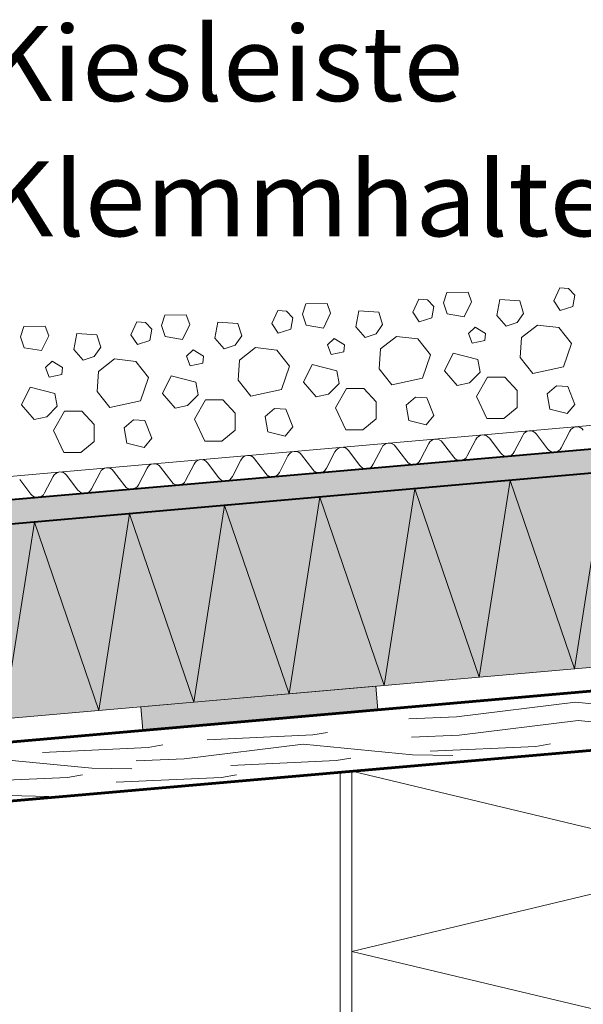
# Model space of a CAD drawing. Units: inches. Extents: x -32641 to -2941, y -49333 to -28333.
# Drawn here: x -18422 to -16032, y -37477 to -33302 of the extents above; entities that cross this region are included whole.
import ezdxf

# ---------------------------------------------------------------- set-up
doc = ezdxf.new("R2010")
doc.units = ezdxf.units.IN
doc.header["$MEASUREMENT"] = 0
for name, color, linetype, lineweight in [('12_Linie(1)', 7, 'Continuous', 0), ('18_Schraffur(1)', 7, 'Continuous', 0), ('34_Gruppe', 7, 'Continuous', 0), ('Folie _ 3', 7, 'Continuous', 0), ('STANDARD', 7, 'Continuous', 0)]:
    doc.layers.add(name, color=color, linetype=linetype, lineweight=lineweight)
doc.styles.add('Style0', font='txt')

# ---------------------------------------------------------------- blocks, each defined once
blk = doc.blocks.new('dokument alle 2d details_asc(id_4)(id_20404)')
at = {"layer": '18_Schraffur(1)'}
blk.add_hatch(color=251, dxfattribs=at).paths.add_polyline_path([(-16912.31799615953, -36128.71420615498), (-17908.51269646944, -36215.86992354861), (-17899.79712473009, -36315.48939357961), (-16903.60242442017, -36228.33367618597)], flags=0)
at = {"layer": 'Folie _ 3', "linetype": 'Continuous'}
blk.add_hatch(color=50, dxfattribs=at).paths.add_polyline_path([(-18561.99268439872, -35449.91076144122), (-18490.52568439873, -36266.7907614412), (-8851.372077414417, -35423.47302769766), (-9055.441576682191, -34618.19336928681)], flags=0)
h = blk.add_hatch(color=30, dxfattribs=at)
edge = h.paths.add_edge_path(flags=0)
edge.add_line((-12153.15661775158, -34889.20864948597), (-12153.15661775158, -34786.66727405823))
edge.add_line((-12153.15661775158, -34786.66727405823), (-18660.54203768437, -35355.98937242416))
edge.add_arc((-18669.0699108274, -35350.76678880594), 10, 274.8430527333087, 328.51613977852844, ccw=False)
edge.add_line((-18668.22564486459, -35360.73108581999), (-19050.43755902625, -35393.11555902937))
edge.add_arc((-19035.25106668947, -35287.2111936666), 106.9876822460506, 198.2467944942091, 261.83952127019575, ccw=False)
edge.add_arc((-19199.47752003347, -35341.46958752955), 65.96988644185608, 18.34150111900193, 96.04034296691376)
edge.add_line((-19206.41944526924, -35275.86596269699), (-19505.34835569033, -35301.19394158084))
edge.add_arc((-19501.15348698355, -35367.03032205305), 65.96988644185608, 93.64576249964858, 171.3446043476155)
edge.add_arc((-19672.16777023568, -35341.17657558788), 106.9876822460506, 287.84658419642176, 351.4393109724084, ccw=False)
edge.add_line((-19639.37932690067, -35443.01606761356), (-20142.94160294146, -35485.68244831354))
edge.add_line((-20142.94160294146, -35485.68244831354), (-22349.79538106904, -35678.75701554325))
edge.add_line((-22349.79538106904, -35678.75701554325), (-22344.03017862558, -35750.82023881294))
edge.add_line((-22344.03017862558, -35750.82023881294), (-21070.73040852496, -35639.93257530629))
edge.add_line((-21070.73040852496, -35639.93257530629), (-21068.18391497141, -35669.17342639621))
edge.add_line((-21068.18391497141, -35669.17342639621), (-12153.15661775158, -34889.20864948597))
h.paths.add_polyline_path([(-19787.39194685585, -35525.80786074555), (-19492.40288797653, -35453.98049341596), (-19496.90569606251, -35400.83691172127), (-19197.9767856412, -35375.50893283742), (-19193.47397755524, -35428.65251453209), (-18890.60521559197, -35449.82392409397), (-18888.07241770359, -35479.7168151361), (-19784.85914896746, -35555.70075178768)], flags=0)
at = {"layer": '12_Linie(1)', "color": 7, "lineweight": 20}
for p, q in [((-16912.31800332876, -36128.71412421012), (-16903.60242442015, -36228.33367618613)), ((-17908.5127036387, -36215.86984160369), (-17899.79712473009, -36315.48939357968)), ((-17013.48068714524, -36488.90173455149), (-15413.48068714524, -36870.8780078406)), ((-17013.48068714524, -37252.85428112969), (-15413.48068714524, -36870.87800784058)), ((-17013.48068714524, -37252.85428112969), (-15413.48068714524, -37634.8305544188))]:
    blk.add_line(p, q, dxfattribs=at)
at = {"layer": '18_Schraffur(1)', "color": 251}
for p, q in [((-16912.31799615953, -36128.71420615498), (-17908.51269646944, -36215.86992354861)), ((-16903.60242442017, -36228.33367618597), (-16912.31799615953, -36128.71420615498)), ((-17908.51269646944, -36215.86992354861), (-17899.79712473009, -36315.48939357961)), ((-17899.79712473009, -36315.48939357961), (-16903.60242442017, -36228.33367618597))]:
    blk.add_line(p, q, dxfattribs=at)
at = {"layer": '34_Gruppe', "color": 7, "linetype": 'Continuous', "lineweight": 20}
for p, q in [((-16569.35699721809, -36258.49538993785), (-16064.87797789054, -36196.14405046999)), ((-16064.87797789054, -36196.14405046999), (-15600.07708367436, -36241.49047917391)), ((-16772.1230974417, -36266.82824337167), (-16569.35699721809, -36258.49538993785)), ((-16557.5266680245, -36336.41039503325), (-16053.04764869694, -36274.05905556539)), ((-16053.04764869694, -36274.05905556539), (-15588.24675448077, -36319.40548426931)), ((-17626.72039082769, -36355.54196835915), (-17179.02559131267, -36335.30723137379)), ((-17179.02559131267, -36335.30723137379), (-17116.35906247644, -36324.10444876319)), ((-16760.29276824811, -36344.74324846707), (-16557.5266680245, -36336.41039503325)), ((-18325.07889293685, -36408.95281079587), (-17877.38409342184, -36388.7180738105)), ((-17877.38409342184, -36388.7180738105), (-17814.7175645856, -36377.5152911999)), ((-16680.50971729943, -36404.00478828001), (-16232.81491778442, -36383.77005129465)), ((-16232.81491778442, -36383.77005129465), (-16170.14838894818, -36372.56726868405)), ((-18581.81207724734, -36430.79711493873), (-18117.01118303117, -36476.14354364266)), ((-17527.41017872869, -36464.34831226706), (-17079.71537921368, -36444.11357528169)), ((-17079.71537921368, -36444.11357528169), (-17017.04885037745, -36432.91079267109)), ((-18117.01118303117, -36476.14354364266), (-17946.41363852986, -36479.42426565231)), ((-18666.59804922921, -36535.33494328905), (-18218.9032497142, -36515.10020630368)), ((-18218.9032497142, -36515.10020630368), (-18156.23672087797, -36503.89742369308)), ((-18013.60162684639, -36535.33494328905), (-17565.90682733138, -36515.10020630368)), ((-17565.90682733138, -36515.10020630368), (-17503.24029849515, -36503.89742369308)), ((-18470.04355212746, -36592.15148386056), (-18299.44600762615, -36595.43220587019))]:
    blk.add_line(p, q, dxfattribs=at)
at = {"layer": '34_Gruppe', "color": 7, "linetype": 'Continuous'}
for p, q in [((-17725.08232523834, -36436.01822910746), (-17220.60330591079, -36373.6668896396)), ((-17220.60330591079, -36373.6668896396), (-16755.80241169462, -36419.01331834352)), ((-17927.84842546196, -36444.35108254128), (-17725.08232523834, -36436.01822910746)), ((-16755.80241169462, -36419.01331834352), (-16585.20486719332, -36422.29404035317))]:
    blk.add_line(p, q, dxfattribs=at)
at = {"layer": 'Folie _ 3', "color": 7, "linetype": 'Continuous', "lineweight": 20}
for p, q in [((-19039.20984067931, -35288.73650848788), (-8930.603883367417, -34404.34863474319)), ((-16156.40954722522, -34494.99891670677), (-16130.82721603462, -34438.77131618388)), ((-16130.82721603462, -34438.77131618388), (-16094.46251599739, -34441.87109448786)), ((-16094.46251599739, -34441.87109448786), (-16068.13867800975, -34469.85424300151)), ((-16625.30932919789, -34502.54776456526), (-16610.72819590302, -34459.24198970056)), ((-16610.72819590302, -34459.24198970056), (-16520.53668813668, -34458.02030975107)), ((-16520.53668813668, -34458.02030975107), (-16505.21404455849, -34498.92527489231)), ((-16076.25890916223, -34518.66059883068), (-16068.13866783949, -34469.8542334343)), ((-17223.38494686701, -34550.56396547385), (-17208.80381357214, -34507.25819060915)), ((-17208.80381357214, -34507.25819060915), (-17118.6123058058, -34506.03651065966)), ((-17118.6123058058, -34506.03651065966), (-17103.28966222762, -34546.94147580088)), ((-16754.48516489432, -34543.01511761535), (-16728.90283370375, -34486.78751709247)), ((-16728.90283370375, -34486.78751709247), (-16692.53813366652, -34489.88729539647)), ((-16692.53813366652, -34489.88729539647), (-16666.21429567887, -34517.8704439101)), ((-16674.33452683136, -34566.67679973928), (-16666.21428550861, -34517.87043434287)), ((-16625.30932919789, -34502.54776456526), (-16609.50651897855, -34549.4335156487)), ((-16536.2969618089, -34561.61382308746), (-16505.21404455849, -34498.92527489231)), ((-16398.2594146105, -34556.55084786663), (-16385.59892815429, -34489.322035283)), ((-16385.59892815429, -34489.322035283), (-16300.90802427183, -34494.56130443675)), ((-16300.90802427183, -34494.56130443675), (-16284.62503085524, -34547.42776837749)), ((-16156.40954722522, -34494.99891670678), (-16129.12537596496, -34534.94355659919)), ((-16129.12537596496, -34534.94355659919), (-16076.25890916223, -34518.66059883068)), ((-17821.46056453614, -34598.58016638241), (-17806.87943124127, -34555.27439151773)), ((-17806.87943124127, -34555.27439151773), (-17716.68792347494, -34554.05271156825)), ((-17716.68792347494, -34554.05271156825), (-17701.36527989675, -34594.95767670947)), ((-17352.56078256345, -34591.03131852394), (-17326.97845137287, -34534.80371800105)), ((-17326.97845137287, -34534.80371800105), (-17290.61375133564, -34537.90349630504)), ((-17290.61375133564, -34537.90349630504), (-17264.28991334799, -34565.88664481869)), ((-17272.41014450049, -34614.69300064785), (-17264.28990317775, -34565.88663525146)), ((-17223.38494686701, -34550.56396547385), (-17207.58213664767, -34597.44971655729)), ((-17134.37257947803, -34609.63002399603), (-17103.28966222762, -34546.94147580088)), ((-16996.33503227965, -34604.56704877522), (-16983.6745458234, -34537.33823619156)), ((-16983.6745458234, -34537.33823619159), (-16898.98364194096, -34542.57750534534)), ((-16898.98364194096, -34542.57750534534), (-16882.70064852438, -34595.44396928609)), ((-16754.48516489432, -34543.01511761535), (-16727.20099363409, -34582.95975750777)), ((-16727.20099363411, -34582.95975750776), (-16674.33452683136, -34566.67679973927)), ((-16609.50651897855, -34549.4335156487), (-16536.2969618089, -34561.61382308746)), ((-16398.25941461051, -34556.55084786663), (-16358.53358085309, -34601.5159151297)), ((-16311.64784669933, -34585.71311748138), (-16284.62503085524, -34547.42776837749)), ((-18419.53618220525, -34646.59636729101), (-18404.9550489104, -34603.2905924263)), ((-18404.9550489104, -34603.2905924263), (-18314.76354114406, -34602.06891247682)), ((-18314.76354114406, -34602.06891247682), (-18299.44089756586, -34642.97387761805)), ((-17950.63640023259, -34639.04751943253), (-17925.054069042, -34582.81991890964)), ((-17925.054069042, -34582.81991890962), (-17888.68936900477, -34585.91969721363)), ((-17888.68936900477, -34585.91969721363), (-17862.36553101712, -34613.90284572725)), ((-17821.46056453614, -34598.58016638241), (-17805.65775431679, -34645.46591746587)), ((-17732.44819714715, -34657.64622490463), (-17701.36527989675, -34594.95767670948)), ((-17594.41064994877, -34652.5832496838), (-17581.75016349253, -34585.35443710015)), ((-17581.75016349253, -34585.35443710017), (-17497.05925961008, -34590.59370625392)), ((-17497.05925961008, -34590.5937062539), (-17480.7762661935, -34643.46017019467)), ((-17352.56078256345, -34591.03131852392), (-17325.27661130324, -34630.97595841634)), ((-17207.58213664767, -34597.44971655729), (-17134.37257947803, -34609.63002399603)), ((-16996.33503227963, -34604.56704877524), (-16956.60919852222, -34649.5321160383)), ((-16909.72346436846, -34633.72931838997), (-16882.70064852438, -34595.44396928609)), ((-16518.57350761291, -34632.42257624176), (-16490.5903775785, -34606.09872879936)), ((-16490.5903775785, -34606.09872879936), (-16446.32426017757, -34632.64138166128)), ((-16358.53358085309, -34601.5159151297), (-16311.64784669933, -34585.71311748138)), ((-16294.40456296651, -34650.54112087818), (-16226.47678126571, -34596.93313710815)), ((-16226.47678126571, -34596.93313710815), (-16135.32493257298, -34607.67295667366)), ((-16135.32493257298, -34607.67295667366), (-16081.71694880292, -34675.60073837448)), ((-18419.53618220525, -34646.59636729101), (-18403.73337198592, -34693.48211837446)), ((-18330.52381481628, -34705.6624258132), (-18299.44089756586, -34642.97387761805)), ((-18192.48626761786, -34700.5994505924), (-18179.82578116166, -34633.37063800874)), ((-18179.82578116166, -34633.37063800874), (-18095.1348772792, -34638.60990716249)), ((-18095.1348772792, -34638.60990716249), (-18078.85188386261, -34691.47637110325)), ((-17950.63640023259, -34639.04751943253), (-17923.35222897233, -34678.99215932495)), ((-17870.48576216961, -34662.70920155644), (-17862.36552084687, -34613.90283616004)), ((-17805.65775431679, -34645.46591746587), (-17732.44819714715, -34657.64622490462)), ((-17507.79908203759, -34681.74551929857), (-17480.7762661935, -34643.46017019467)), ((-17325.27661130322, -34630.97595841634), (-17272.41014450049, -34614.69300064785)), ((-16956.60919852222, -34649.53211603827), (-16909.72346436846, -34633.72931838997)), ((-16892.48018063563, -34698.55732178679), (-16824.55239893483, -34644.94933801673)), ((-16824.55239893483, -34644.94933801673), (-16733.40055024212, -34655.68915758223)), ((-16518.57350761291, -34632.42257624176), (-16503.25086317313, -34673.32754368311)), ((-16449.90421785678, -34663.02533265651), (-16446.32426017757, -34632.64138166128)), ((-16299.64379647218, -34735.23202189866), (-16294.40456296651, -34650.54112087818)), ((-18403.73337198592, -34693.48211837446), (-18330.52381481628, -34705.6624258132)), ((-18105.8746997067, -34729.76172020715), (-18078.85188386261, -34691.47637110325)), ((-17923.35222897235, -34678.99215932493), (-17870.48576216961, -34662.70920155642)), ((-17594.41064994875, -34652.5832496838), (-17554.68481619135, -34697.54831694688)), ((-17554.68481619135, -34697.54831694688), (-17507.79908203759, -34681.74551929857)), ((-17490.55579830476, -34746.57352269535), (-17422.62801660397, -34692.9655389253)), ((-17422.62801660397, -34692.9655389253), (-17331.47616791123, -34703.70535849082)), ((-17116.64912528204, -34680.43877715033), (-17088.66599524763, -34654.11492970794)), ((-17116.64912528204, -34680.43877715033), (-17101.32648084225, -34721.34374459172)), ((-17088.66599524763, -34654.11492970794), (-17044.39987784671, -34680.65758256987)), ((-17047.97983552591, -34711.04153356511), (-17044.39987784671, -34680.65758256987)), ((-16733.40055024212, -34655.68915758223), (-16679.79256647205, -34723.61693928305)), ((-16503.2508551227, -34673.3275406675), (-16449.90421776322, -34663.02533314122)), ((-16115.89964578833, -34774.6539687828), (-16081.71694880292, -34675.60073837448)), ((-18192.48626761786, -34700.5994505924), (-18152.76043386048, -34745.56451785545)), ((-18152.76043386048, -34745.56451785545), (-18105.8746997067, -34729.76172020713)), ((-17714.72474295117, -34728.45497805894), (-17686.74161291676, -34702.13113061654)), ((-17714.72474295117, -34728.45497805894), (-17699.40209851137, -34769.35994550028)), ((-17686.74161291676, -34702.13113061654), (-17642.47549551584, -34728.67378347844)), ((-17646.05545319505, -34759.05773447367), (-17642.47549551584, -34728.67378347844)), ((-17331.47616791123, -34703.70535849084), (-17277.86818414117, -34771.63314019164)), ((-17101.32647279183, -34721.34374157609), (-17047.97983543233, -34711.04153404981)), ((-16897.71941414131, -34783.24822280726), (-16892.48018063563, -34698.55732178679)), ((-16713.97526345745, -34822.67016969139), (-16679.79256647205, -34723.61693928305)), ((-16620.20382108897, -34791.06455853832), (-16584.10046978388, -34715.93434730939)), ((-16584.10046978388, -34715.93434730939), (-16479.54665045369, -34743.65613227064)), ((-16299.64379647218, -34735.23202189866), (-16246.03581270215, -34803.15980359948)), ((-18312.8003606203, -34776.47117896751), (-18284.81723058589, -34750.14733152511)), ((-18312.8003606203, -34776.47117896751), (-18297.4777161805, -34817.37614640885)), ((-18284.81723058589, -34750.14733152511), (-18240.55111318496, -34776.68998438702)), ((-18244.13107086417, -34807.07393538226), (-18240.55111318496, -34776.68998438704)), ((-18088.63141597389, -34794.58972360396), (-18020.70363427309, -34740.98173983391)), ((-18020.70363427309, -34740.98173983389), (-17929.55178558036, -34751.7215593994)), ((-17929.55178558036, -34751.7215593994), (-17875.9438018103, -34819.64934110023)), ((-17699.40209046096, -34769.35994248466), (-17646.05545310142, -34759.0577349584)), ((-17495.79503181043, -34831.26442371583), (-17490.55579830476, -34746.57352269535)), ((-17312.05088112658, -34870.68637059997), (-17277.86818414117, -34771.63314019162)), ((-17218.27943875809, -34839.08075944691), (-17182.17608745299, -34763.95054821797)), ((-17182.17608745299, -34763.95054821797), (-17077.62226812282, -34791.67233317922)), ((-16479.54665045369, -34743.65613227065), (-16469.24442390317, -34797.0027770176)), ((-16246.03581270215, -34803.15980359948), (-16115.89964578833, -34774.6539687828)), ((-18297.47770813009, -34817.37614339326), (-18244.13107077055, -34807.07393586697)), ((-18093.87064947955, -34879.28062462444), (-18088.63141597389, -34794.58972360396)), ((-17816.35505642722, -34887.09696035548), (-17780.25170512212, -34811.96674912656)), ((-17780.25170512212, -34811.96674912656), (-17675.69788579195, -34839.68853408784)), ((-17077.62226812282, -34791.67233317922), (-17067.3200415723, -34845.01897792617)), ((-16897.71941414131, -34783.24822280726), (-16844.11143037125, -34851.17600450809)), ((-16620.20382108897, -34791.06455853832), (-16567.07598916104, -34853.01157104771)), ((-16513.72934743912, -34842.70936267897), (-16469.24442390317, -34797.0027770176)), ((-16485.00469829091, -34900.59628144195), (-16437.42000607849, -34818.52498754679)), ((-16437.42000607849, -34818.5249875468), (-16365.17076756866, -34818.74379813669)), ((-16365.17076755516, -34818.74379368182), (-16312.52310688746, -34874.71007443662)), ((-18414.43067409635, -34935.11316126409), (-18378.32732279125, -34859.98295003515)), ((-18378.32732279125, -34859.98295003515), (-18273.77350346107, -34887.7047349964)), ((-17910.12649879571, -34918.70257150856), (-17875.9438018103, -34819.64934110023)), ((-17675.69788579195, -34839.68853408784), (-17665.39565924143, -34893.03517883476)), ((-17495.79503181043, -34831.26442371583), (-17442.18704804038, -34899.19220541665)), ((-17218.27943875809, -34839.08075944691), (-17165.15160683017, -34901.0277719563)), ((-17111.80496510824, -34890.72556358756), (-17067.3200415723, -34845.01897792617)), ((-16844.11143037125, -34851.17600450807), (-16713.97526345745, -34822.67016969139)), ((-16567.07598916104, -34853.01157104773), (-16513.72934743912, -34842.70936267897)), ((-16185.0065567265, -34888.54969013018), (-16145.54207838525, -34855.28476839696)), ((-16145.54207838525, -34855.28476839696), (-16097.21587597101, -34857.42424142266)), ((-16097.21587597101, -34857.42424142266), (-16067.0507325418, -34933.25341980114)), ((-18273.77350346107, -34887.7047349964), (-18263.47127691055, -34941.05137974335)), ((-18093.87064947955, -34879.28062462444), (-18040.26266570951, -34947.20840632524)), ((-17816.35505642722, -34887.0969603555), (-17763.2272244993, -34949.04397286489)), ((-17709.88058277738, -34938.74176449615), (-17665.39565924143, -34893.03517883476)), ((-17442.18704804038, -34899.19220541665), (-17312.05088112658, -34870.68637059997)), ((-17165.15160683017, -34901.0277719563), (-17111.80496510824, -34890.72556358758)), ((-17083.08031596003, -34948.61248235054), (-17035.49562374761, -34866.54118845537)), ((-17035.49562374761, -34866.54118845537), (-16963.24638523778, -34866.75999904527)), ((-16963.24638522429, -34866.75999459039), (-16910.59872455657, -34922.72627534521)), ((-16485.00469829091, -34900.59628144195), (-16441.43757674319, -34993.40740667663)), ((-16312.74191373795, -34946.95930404792), (-16312.52310688746, -34874.71007443662)), ((-16185.0065567265, -34888.54969013016), (-16173.74402418216, -34953.85784616614)), ((-18414.43067409635, -34935.11316126407), (-18361.30284216843, -34997.06017377345)), ((-18307.9562004465, -34986.75796540471), (-18263.47127691055, -34941.05137974335)), ((-18040.26266570951, -34947.20840632523), (-17910.12649879571, -34918.70257150855)), ((-17763.2272244993, -34949.04397286489), (-17709.88058277738, -34938.74176449615)), ((-17681.15593362917, -34996.62868325911), (-17633.57124141674, -34914.55738936396)), ((-17633.57124141674, -34914.55738936396), (-17561.32200290693, -34914.77619995386)), ((-17561.32200289343, -34914.77619549895), (-17508.6743422257, -34970.74247625377)), ((-16910.81753140708, -34994.97550495648), (-16910.59872455657, -34922.72627534519)), ((-16783.08217439563, -34936.56589103876), (-16743.61769605437, -34903.30096930552)), ((-16783.08217439563, -34936.56589103876), (-16771.81964185129, -35001.87404707472)), ((-16743.61769605437, -34903.30096930552), (-16695.29149364015, -34905.44044233124)), ((-16695.29149364015, -34905.44044233124), (-16665.12635021092, -34981.26962070971)), ((-16100.05429921662, -34972.01892600019), (-16067.05073494863, -34933.253417752)), ((-18279.2315512983, -35044.64488416769), (-18231.64685908587, -34962.57359027254)), ((-18231.64685908587, -34962.57359027254), (-18159.39762057603, -34962.79240086245)), ((-18159.39762056254, -34962.79239640756), (-18106.74995989483, -35018.75867716236)), ((-17508.89314907622, -35042.99170586508), (-17508.6743422257, -34970.74247625379)), ((-17381.15779206474, -34984.58209194733), (-17341.6933137235, -34951.31717021411)), ((-17381.15779206474, -34984.58209194733), (-17369.89525952042, -35049.89024798331)), ((-17341.6933137235, -34951.31717021411), (-17293.36711130928, -34953.45664323982)), ((-17293.36711130928, -34953.45664323982), (-17263.20196788004, -35029.28582161829)), ((-17083.08031596003, -34948.61248235054), (-17039.51319441233, -35041.42360758522)), ((-16698.12991688574, -35020.03512690878), (-16665.12635261779, -34981.26961866059)), ((-16369.18833786214, -34993.62621726764), (-16312.74191373795, -34946.95930404792)), ((-16173.74402418216, -34953.85784616614), (-16100.05429921662, -34972.01892600019)), ((-18361.30284216843, -34997.06017377347), (-18307.9562004465, -34986.75796540473)), ((-18106.96876674534, -35091.00790677366), (-18106.74995989483, -35018.75867716236)), ((-17979.23340973386, -35032.59829285592), (-17939.76893139262, -34999.33337112268)), ((-17939.76893139262, -34999.3333711227), (-17891.44272897841, -35001.4728441484)), ((-17891.44272897841, -35001.4728441484), (-17861.27758554916, -35077.30202252688)), ((-17681.15593362917, -34996.62868325911), (-17637.58881208145, -35089.4398084938)), ((-16967.26395553128, -35041.64241817623), (-16910.81753140708, -34994.97550495648)), ((-16771.81964185129, -35001.87404707472), (-16698.12991688574, -35020.03512690877)), ((-16441.43757674319, -34993.40740667663), (-16369.18833786214, -34993.62621726764)), ((-18279.2315512983, -35044.64488416771), (-18235.66442975058, -35137.45600940239)), ((-17979.23340973386, -35032.59829285592), (-17967.97087718955, -35097.90644889187)), ((-17565.3395732004, -35089.65861908482), (-17508.89314907622, -35042.99170586508)), ((-17369.89525952042, -35049.89024798331), (-17296.20553455487, -35068.05132781737)), ((-17296.20553455487, -35068.05132781737), (-17263.20197028692, -35029.28581956917)), ((-17039.51319441233, -35041.42360758522), (-16967.26395553128, -35041.64241817623)), ((-16324.60686509015, -35134.89131951306), (-16288.31307678632, -35064.79470975918)), ((-16230.79777952419, -35059.76277640771), (-16182.88322179002, -35122.49211510377)), ((-16125.3679245279, -35117.4601817523), (-16089.07413622407, -35047.36357199844)), ((-18163.41519086953, -35137.6748199934), (-18106.96876674534, -35091.00790677366)), ((-17967.97087718955, -35097.90644889187), (-17894.281152224, -35116.06752872594)), ((-17894.281152224, -35116.06752872594), (-17861.27758795605, -35077.30202047776)), ((-17637.58881208145, -35089.4398084938), (-17565.3395732004, -35089.6586190848)), ((-16723.08474621463, -35169.75359503454), (-16686.79095791081, -35099.65698528066)), ((-16629.27566064868, -35094.62505192921), (-16581.36110291451, -35157.35439062525)), ((-16523.8458056524, -35152.3224572738), (-16487.55201734856, -35082.22584751992)), ((-16430.03672008643, -35077.19391416846), (-16382.12216235227, -35139.92325286452)), ((-18235.66442975058, -35137.45600940237), (-18163.41519086953, -35137.6748199934)), ((-17320.80156790138, -35222.04700831678), (-17284.50777959755, -35151.95039856291)), ((-17226.99248233542, -35146.91846521143), (-17179.07792460125, -35209.64780390749)), ((-17121.56262733914, -35204.61587055604), (-17085.26883903531, -35134.51926080217)), ((-17027.75354177318, -35129.48732745069), (-16979.83898403902, -35192.21666614675)), ((-16922.32368677689, -35187.18473279529), (-16886.02989847306, -35117.08812304141)), ((-16828.51460121093, -35112.05618968995), (-16780.60004347676, -35174.78552838601)), ((-17719.27944902588, -35256.90928383826), (-17682.98566072205, -35186.81267408439)), ((-17625.47036345993, -35181.78074073293), (-17577.55580572576, -35244.510079429)), ((-17520.04050846363, -35239.47814607752), (-17483.7467201598, -35169.38153632365)), ((-17426.23142289768, -35164.34960297219), (-17378.31686516351, -35227.07894166824)), ((-18223.18718514667, -35234.07415401515), (-18175.2726274125, -35296.80349271122)), ((-18117.75733015038, -35291.77155935976), (-18081.46354184654, -35221.67494960589)), ((-18023.94824458442, -35216.64301625441), (-17976.03368685026, -35279.37235495048)), ((-17918.51838958813, -35274.340421599), (-17882.2246012843, -35204.24381184515)), ((-17824.70930402217, -35199.21187849368), (-17776.794746288, -35261.94121718973)), ((-18422.42612570892, -35251.50529177592), (-18374.51156797475, -35314.23463047196)), ((-18316.99627071263, -35309.20269712051), (-18280.70248240879, -35239.10608736663))]:
    blk.add_line(p, q, dxfattribs=at)
at = {"layer": 'Folie _ 3', "color": 50, "linetype": 'Continuous'}
for p, q in [((-9055.441576682191, -34618.19336928681), (-18561.99268439872, -35449.91076144122)), ((-18490.52568439873, -36266.7907614412), (-8851.372077414417, -35423.47302769766))]:
    blk.add_line(p, q, dxfattribs=at)
at = {"layer": 'Folie _ 3', "color": 30, "linetype": 'Continuous'}
for p, q in [((-12153.15661775158, -34786.66727405823), (-18660.54203768437, -35355.98937242416)), ((-21068.18391497141, -35669.17342639621), (-12153.15661775158, -34889.20864948597))]:
    blk.add_line(p, q, dxfattribs=at)
at = {"layer": 'Folie _ 3', "color": 7, "linetype": 'Continuous', "lineweight": 20}
for centre, radius, start, end in [((-16457.34177128154, -35096.31312167279), 33.33288181230383, 35.00043710341858, 154.9999921219701), ((-16258.10283071929, -35078.88198391205), 33.33288181230383, 35.00043710341858, 154.9999921219701), ((-16058.86389015704, -35061.4508461513), 33.33288181230383, 35.00043710341858, 154.9999921219701), ((-16855.81965240603, -35131.17539719429), 33.33288181230383, 35.00043710341858, 154.9999921219701), ((-16656.58071184378, -35113.74425943353), 33.33288181230383, 35.00043710341858, 154.9999921219701), ((-17453.53647409278, -35183.46881047651), 33.33288181230383, 35.00043710341858, 154.9999921219701), ((-17254.29753353052, -35166.03767271577), 33.33288181230383, 35.00043710341858, 154.9999921219701), ((-17055.05859296828, -35148.60653495503), 33.33288181230383, 35.00043710341858, 154.9999921219701), ((-16554.05605158954, -35138.23518460539), 33.33333134651184, 274.9999968974341, 334.9999943401377), ((-16354.8171110273, -35120.80404684466), 33.33331466701038, 215.0000045773751, 274.9999968974341), ((-16354.8171110273, -35120.80404684466), 33.33333134651184, 274.9999968974341, 334.9999943401377), ((-16155.57817046504, -35103.3729090839), 33.33331466701038, 215.0000045773751, 274.9999968974341), ((-16155.57817046504, -35103.3729090839), 33.33333134651184, 274.9999968974341, 334.9999943401377), ((-17852.01435521727, -35218.33108599801), 33.33288181230383, 35.00043710341858, 154.9999921219701), ((-17652.77541465503, -35200.89994823725), 33.33288181230383, 35.00043710341858, 154.9999921219701), ((-16952.53393271404, -35173.09746012688), 33.33331466701038, 215.0000045773751, 274.9999968974341), ((-16952.53393271404, -35173.09746012688), 33.33333134651184, 274.9999968974341, 334.9999943401377), ((-16753.29499215179, -35155.66632236613), 33.33331466701038, 215.0000045773751, 274.9999968974341), ((-16753.29499215179, -35155.66632236613), 33.33333134651184, 274.9999968974341, 334.9999943401377), ((-16554.05605158954, -35138.23518460539), 33.33331466701038, 215.0000045773751, 274.9999968974341), ((-18250.49223634177, -35253.19336151949), 33.33288181230383, 35.00043710341858, 154.9999921219701), ((-18051.25329577953, -35235.76222375875), 33.33288181230383, 35.00043710341858, 154.9999921219701), ((-17351.01181383854, -35207.95973564838), 33.33331466701038, 215.0000045773751, 274.9999968974341), ((-17351.01181383854, -35207.95973564838), 33.33333134651184, 274.9999968974341, 334.9999943401377), ((-17151.77287327628, -35190.52859788762), 33.33331466701038, 215.0000045773751, 274.9999968974341), ((-17151.77287327628, -35190.52859788762), 33.33333134651184, 274.9999968974341, 334.9999943401377), ((-17948.72863552527, -35260.2531489306), 33.33333134651184, 274.9999968974341, 334.9999943401377), ((-17749.48969496303, -35242.82201116986), 33.33331466701038, 215.0000045773751, 274.9999968974341), ((-17749.48969496303, -35242.82201116986), 33.33333134651184, 274.9999968974341, 334.9999943401377), ((-17550.25075440078, -35225.39087340912), 33.33331466701038, 215.0000045773751, 274.9999968974341), ((-17550.25075440078, -35225.39087340912), 33.33333134651184, 274.9999968974341, 334.9999943401377), ((-18347.20651664978, -35295.1154244521), 33.33331466701038, 215.0000045773751, 274.9999968974341), ((-18347.20651664978, -35295.1154244521), 33.33333134651184, 274.9999968974341, 334.9999943401377), ((-18147.96757608753, -35277.68428669136), 33.33331466701038, 215.0000045773751, 274.9999968974341), ((-18147.96757608753, -35277.68428669136), 33.33333134651184, 274.9999968974341, 334.9999943401377), ((-17948.72863552527, -35260.2531489306), 33.33331466701038, 215.0000045773751, 274.9999968974341)]:
    blk.add_arc(centre, radius, start, end, dxfattribs=at)
at = {"layer": 'STANDARD', "color": 7, "linetype": 'Continuous', "lineweight": 40}
for p, q in [((-8921.888314487041, -34503.96810502441), (-18660.54203768438, -35355.98937242416)), ((-9055.441576682191, -34618.19336928681), (-21068.18391497141, -35669.17342639621))]:
    blk.add_line(p, q, dxfattribs=at)
at = {"layer": 'STANDARD', "color": 7, "linetype": 'Continuous', "lineweight": 20}
for p, q in [((-16069.2752780654, -36054.95875441587), (-15938.97250199065, -35220.42678005624)), ((-16472.81700471187, -36090.26417741628), (-16342.51400902298, -35255.73223734698)), ((-16069.2752780654, -36054.95875441587), (-16342.51400902298, -35255.73223734698)), ((-16876.35874064923, -36125.56949422127), (-16746.05552534613, -35291.03758844232)), ((-16472.81700471185, -36090.26417741628), (-16746.05552534613, -35291.03758844232)), ((-17683.44222181488, -36196.18002163578), (-17553.13900651177, -35361.64811585685)), ((-17279.90048587748, -36160.8747048308), (-17553.13900651177, -35361.64811585687)), ((-17279.90048587752, -36160.87470483081), (-17149.59705096026, -35326.34283334231)), ((-16876.35874064923, -36125.56949422127), (-17149.59705096026, -35326.34283334231)), ((-18086.98394846135, -36231.48544463622), (-17956.6809527724, -35396.95350456692)), ((-17683.44222181485, -36196.18002163578), (-17956.6809527724, -35396.95350456692)), ((-8851.372077414417, -35423.47302769766), (-18490.52579851594, -36266.78945707509)), ((-18490.52568439873, -36266.7907614412), (-18360.22246909564, -35432.25885566227)), ((-18086.98394846135, -36231.48544463622), (-18360.22246909564, -35432.25885566227)), ((-17013.48068714524, -36488.90173455149), (-17013.48068714524, -42106.60442639622)), ((-17063.48068714524, -36493.2761664455), (-17063.48068714524, -42106.60442639622))]:
    blk.add_line(p, q, dxfattribs=at)
at = {"layer": 'STANDARD', "color": 7, "linetype": 'Continuous', "lineweight": 60}
for p, q in [((-8842.656505675055, -35523.09249772866), (-22183.43433606278, -36690.2589783722)), ((-8820.867576326651, -35772.14117280616), (-22161.64540671438, -36939.3076534497))]:
    blk.add_line(p, q, dxfattribs=at)
at = {"layer": 'Folie _ 3', "color": 7, "linetype": 'Continuous', "style": 'Style0'}
for s, width, p in [('Kiesleiste', 1.055381326821937, (-18579.28110948522, -33647.40633164489)), ('Klemmhalter', 1.073024775030355, (-18579.28110948522, -34220.56772798629))]:
    blk.add_text(s, height=317.7854919433594, dxfattribs=dict(at, width=width)).set_placement(p)

msp = doc.modelspace()

# ---------------------------------------------------------------- block references
at = {"layer": '34_Gruppe', "color": 7, "linetype": 'Continuous', "lineweight": 0}
msp.add_blockref('dokument alle 2d details_asc(id_4)(id_20404)', (0, 0), dxfattribs=at)

doc.saveas('drawing.dxf')
